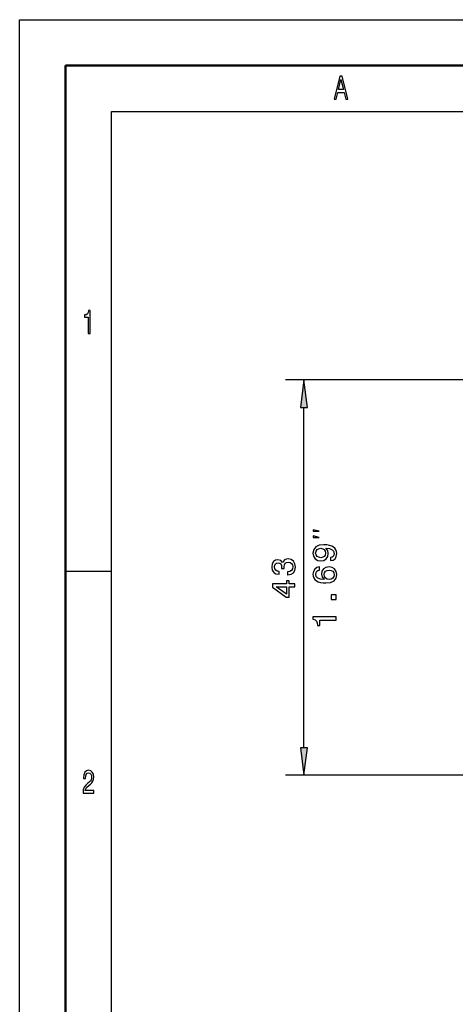
# Model space of a CAD drawing. Extents: x 0 to 594, y 0 to 420.
# Drawn here: x 0 to 47, y 313 to 420 of the extents above; entities that cross this region are included whole.
import ezdxf

# ---------------------------------------------------------------- set-up
doc = ezdxf.new("R2010")
doc.units = 0

msp = doc.modelspace()

# ---------------------------------------------------------------- linework, layer by layer
at = {"color": 7, "lineweight": 25}
for p, q in [((0, 0), (0, 420)), ((0, 420), (594, 420)), ((10, 10), (10, 410)), ((10, 410), (584, 410)), ((50.73, 380.81), (28.97, 380.81)), ((30.97, 340.78), (30.97, 377.83))]:
    msp.add_line(p, q, dxfattribs=at)
at = {"color": 7, "lineweight": 50}
for p, q in [((5, 5), (5, 415)), ((5, 415), (589, 415))]:
    msp.add_line(p, q, dxfattribs=at)
at = {"color": 7, "lineweight": 25, "ltscale": 0.075}
for p, q in [((30.97, 380.81), (30.58, 377.83)), ((31.36, 377.83), (30.97, 380.81)), ((30.58, 340.78), (30.97, 337.81)), ((30.97, 337.81), (31.36, 340.78))]:
    msp.add_line(p, q, dxfattribs=at)
at = {"color": 7, "lineweight": 25, "ltscale": 0.019579}
for p, q in [((30.58, 377.83), (31.36, 377.83)), ((31.36, 340.78), (30.58, 340.78))]:
    msp.add_line(p, q, dxfattribs=at)
at = {"color": 7, "lineweight": 25, "ltscale": 0.125}
msp.add_line((5, 360), (10, 360), dxfattribs=at)
at = {"color": 7, "lineweight": 25, "ltscale": 0.499442}
msp.add_line((48.95, 337.81), (28.97, 337.81), dxfattribs=at)
at = {"color": 7, "lineweight": 25}
for points in [[(34.26, 411.35), (34.48, 411.35), (34.66, 412.09), (35.34, 412.09), (35.52, 411.35), (35.75, 411.35), (35.12, 413.85), (34.88, 413.85)], [(34.74, 412.39), (35, 413.49), (35.26, 412.39)], [(7.46, 385.85), (7.68, 385.85), (7.68, 388.37), (7.51, 388.37), (7.47, 388.15), (7.38, 388), (7.25, 387.91), (7.06, 387.89), (7.06, 387.63), (7.46, 387.63)], [(32.64, 364.35), (31.97, 364.52), (31.97, 364.35)], [(32.64, 363.69), (31.97, 363.85), (31.97, 363.69)], [(33.85, 361.16), (34.14, 361.21), (34.36, 361.36), (34.49, 361.61), (34.54, 361.93), (34.52, 362.15), (34.45, 362.34), (34.34, 362.5), (34.18, 362.64), (33.99, 362.74), (33.74, 362.82), (33.46, 362.87), (33.14, 362.89), (32.63, 362.83), (32.26, 362.65), (32.03, 362.37), (31.95, 361.98), (32.02, 361.63), (32.19, 361.36), (32.46, 361.19), (32.79, 361.13), (33.14, 361.19), (33.4, 361.36), (33.57, 361.61), (33.62, 361.93), (33.55, 362.27), (33.34, 362.53), (33.74, 362.47), (34.03, 362.35), (34.2, 362.18), (34.25, 361.94), (34.23, 361.75), (34.15, 361.61), (34.02, 361.52), (33.85, 361.49)], [(32.79, 361.48), (32.57, 361.52), (32.39, 361.62), (32.28, 361.78), (32.24, 361.98), (32.28, 362.2), (32.39, 362.36), (32.56, 362.46), (32.79, 362.5), (33.01, 362.46), (33.18, 362.36), (33.29, 362.19), (33.32, 361.97), (33.29, 361.77), (33.18, 361.62), (33.02, 361.52)], [(29.19, 359.61), (29.21, 359.61), (29.56, 359.67), (29.82, 359.84), (29.98, 360.1), (30.04, 360.46), (29.98, 360.83), (29.82, 361.11), (29.57, 361.29), (29.25, 361.36), (29.04, 361.33), (28.86, 361.25), (28.73, 361.12), (28.63, 360.95), (28.44, 361.18), (28.13, 361.26), (27.85, 361.21), (27.63, 361.05), (27.5, 360.8), (27.45, 360.46), (27.51, 360.13), (27.67, 359.88), (27.92, 359.72), (28.26, 359.67), (28.28, 359.67), (28.28, 359.99), (28.05, 360.02), (27.89, 360.11), (27.79, 360.26), (27.75, 360.47), (27.78, 360.66), (27.85, 360.8), (27.98, 360.88), (28.14, 360.91), (28.32, 360.88), (28.44, 360.8), (28.51, 360.64), (28.53, 360.44), (28.53, 360.3), (28.81, 360.3), (28.81, 360.47), (28.84, 360.7), (28.92, 360.87), (29.06, 360.97), (29.25, 361.01), (29.46, 360.97), (29.61, 360.86), (29.71, 360.7), (29.74, 360.48), (29.71, 360.25), (29.6, 360.09), (29.42, 359.98), (29.19, 359.94)], [(32.65, 360.47), (32.35, 360.4), (32.14, 360.24), (32, 359.99), (31.95, 359.68), (31.98, 359.46), (32.05, 359.28), (32.16, 359.12), (32.32, 358.98), (32.52, 358.87), (32.76, 358.79), (33.04, 358.74), (33.36, 358.73), (33.87, 358.79), (34.25, 358.96), (34.47, 359.25), (34.54, 359.64), (34.48, 359.99), (34.31, 360.25), (34.04, 360.43), (33.71, 360.49), (33.36, 360.43), (33.1, 360.26), (32.93, 360), (32.88, 359.69), (32.95, 359.35), (33.15, 359.09), (32.76, 359.14), (32.47, 359.26), (32.3, 359.44), (32.25, 359.68), (32.28, 359.86), (32.35, 360), (32.48, 360.09), (32.65, 360.13)], [(33.71, 360.14), (33.94, 360.1), (34.11, 360), (34.22, 359.84), (34.26, 359.63), (34.22, 359.42), (34.11, 359.26), (33.94, 359.15), (33.71, 359.12), (33.49, 359.16), (33.32, 359.26), (33.21, 359.42), (33.17, 359.65), (33.21, 359.84), (33.32, 360), (33.49, 360.1)], [(29.97, 358.3), (29.97, 358.62), (29.35, 358.62), (29.35, 358.98), (29.06, 358.98), (29.06, 358.62), (27.53, 358.62), (27.53, 358.29), (29.04, 357.2), (29.35, 357.2), (29.35, 358.3)], [(29.06, 357.5), (27.94, 358.3), (29.06, 358.3)], [(34.47, 356.93), (34.47, 357.43), (33.94, 357.43), (33.94, 356.93)], [(34.47, 354.7), (34.47, 355.03), (31.95, 355.03), (31.95, 354.78), (32.17, 354.72), (32.32, 354.59), (32.41, 354.39), (32.44, 354.12), (32.69, 354.12), (32.69, 354.7)], [(6.9, 335.85), (8.07, 335.85), (8.07, 336.16), (7.15, 336.16), (7.2, 336.33), (7.29, 336.47), (7.56, 336.73), (7.7, 336.83), (7.86, 336.99), (7.98, 337.17), (8.05, 337.38), (8.07, 337.62), (8.03, 337.93), (7.91, 338.16), (7.74, 338.31), (7.51, 338.37), (7.27, 338.31), (7.1, 338.14), (6.98, 337.87), (6.94, 337.51), (6.94, 337.46), (7.16, 337.46), (7.16, 337.49), (7.19, 337.73), (7.25, 337.91), (7.36, 338.03), (7.5, 338.07), (7.64, 338.03), (7.74, 337.94), (7.81, 337.8), (7.84, 337.63), (7.82, 337.46), (7.77, 337.32), (7.7, 337.2), (7.59, 337.09), (7.44, 336.97), (7.2, 336.75), (7.03, 336.51), (6.93, 336.22), (6.9, 335.86)]]:
    msp.add_lwpolyline(points, close=True, dxfattribs=at)
for points in [[(31.36, 377.83), (30.97, 380.81), (31.36, 377.83), (30.58, 377.83)], [(30.58, 340.78), (30.97, 337.81), (30.58, 340.78), (31.36, 340.78)]]:
    msp.add_solid(points, dxfattribs=at)

doc.saveas('drawing.dxf')
